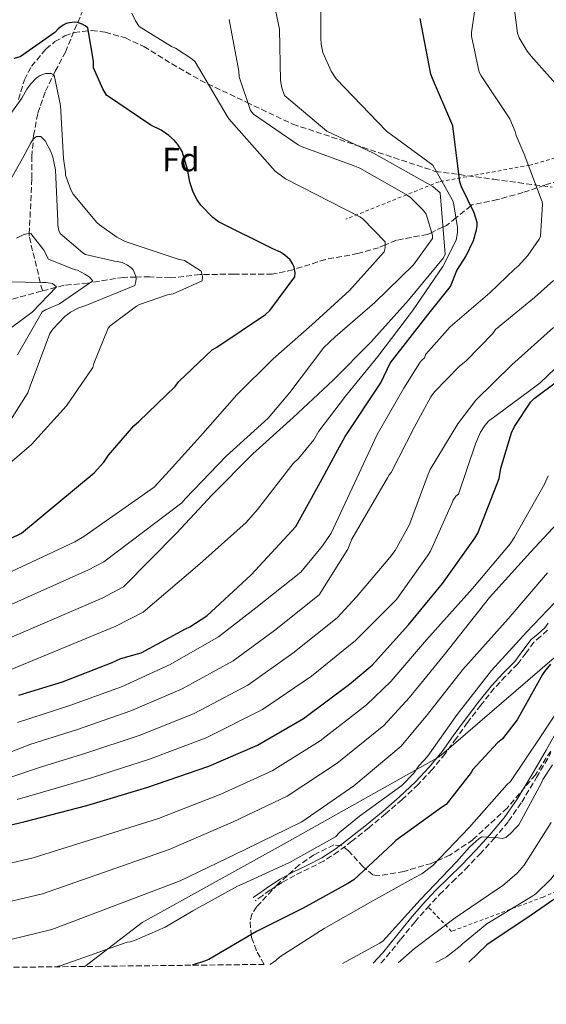
# Model space of a CAD drawing. Units: metres. Extents: x 577003 to 579836, y 4758939 to 4761284.
# Drawn here: x 577977 to 578134, y 4758939 to 4759233 of the extents above; entities that cross this region are included whole.
import ezdxf
from ezdxf.enums import TextEntityAlignment as Align

# ---------------------------------------------------------------- set-up
doc = ezdxf.new("R2010")
doc.units = ezdxf.units.M
doc.header["$MEASUREMENT"] = 0
doc.linetypes.add('DGN Style 2', pattern=[1.739922, 1.043953, -0.695969])
doc.linetypes.add('DGN Style 3', pattern=[2.435891, 1.739922, -0.695969])
for name, color, linetype, lineweight in [('Barranco lineal', 142, 'DGN Style 3', 13), ('Camino', 7, 'DGN Style 3', 0), ('Curva de nivel directora', 30, 'Continuous', 30), ('Curva de nivel intermedia', 30, 'Continuous', 0), ('Etiqueta de zona arbolada', 92, 'Continuous', 0), ('Límite de Autonomía', 7, 'Continuous', 0), ('Margen derecho', 7, 'Continuous', 0), ('Tela metálica o alambrada', 7, 'DGN Style 2', 0), ('Vaguada', 142, 'DGN Style 3', 13), ('Zona arbolada', 92, 'DGN Style 3', 0)]:
    doc.layers.add(name, color=color, linetype=linetype, lineweight=lineweight)
doc.styles.add('Style-Arial', font='arial.ttf')

msp = doc.modelspace()

# ---------------------------------------------------------------- linework, layer by layer
at = {"layer": 'Barranco lineal', "color": 142, "linetype": 'DGN Style 3', "lineweight": 13}
for points in [[(578139.92, 4759185.3, 1181.55), (578133.41, 4759183.26, 1180.44), (578131.1, 4759182.48, 1180), (578126.93, 4759181.08, 1179.25), (578119.33, 4759178.96, 1177.8), (578111.7, 4759177.37, 1175.19), (578111.38, 4759177.11, 1175), (578106.92, 4759173.49, 1170), (578104.14, 4759171.23, 1166.3), (578103.04, 4759170.72, 1165), (578099.71, 4759169.18, 1160), (578098.41, 4759168.58, 1159.02), (578089.15, 4759166.82, 1155.67), (578085.83, 4759165.44, 1155), (578083.86, 4759164.61, 1154.62), (578077.69, 4759162.85, 1153.48), (578067.99, 4759161.09, 1151.73), (578058.74, 4759158.15, 1150), (578058.29, 4759158, 1149.91), (578052.11, 4759156.68, 1148.78), (578040.65, 4759156.68, 1146.72), (578031.14, 4759156.62, 1145), (578030.56, 4759156.61, 1144.89), (578021.72, 4759155.56, 1142.89), (578015.53, 4759155.93, 1141.2), (578011.4, 4759155.84, 1140), (578007.71, 4759155.75, 1138.82), (577997.76, 4759154.16, 1135), (577997, 4759154.04, 1134.67), (577989.98, 4759153.4, 1131), (577987.6, 4759152.78, 1130), (577983.49, 4759151.71, 1128.7)], [(577972.2, 4759148.61, 1126.07), (577983.49, 4759151.71, 1128.7)]]:
    msp.add_polyline3d(points, dxfattribs=at)
at = {"layer": 'Camino', "color": 7, "linetype": 'DGN Style 3', "lineweight": 0}
for points in [[(578134.27, 4759050.39, 1220.86), (578132.19, 4759048.51, 1220.88), (578130.22, 4759046.85, 1220.86), (578127.84, 4759043.66, 1220.73), (578125.32, 4759040.3, 1220.61), (578121.75, 4759036.68, 1220.6), (578118.34, 4759033.07, 1220.61), (578114.33, 4759028, 1220.53), (578110.4, 4759022.83, 1220.48), (578107.05, 4759018.2, 1220.87), (578103.67, 4759013.54, 1221.37), (578099.82, 4759008.8, 1221.6), (578095.63, 4759004.34, 1221.76), (578090.84, 4758999.86, 1221.84), (578085.9, 4758995.58, 1221.89), (578080.93, 4758991.45, 1221.85), (578075.88, 4758987.42, 1221.82), (578071.8, 4758984.35, 1222.04), (578067.5, 4758981.51, 1222.27), (578063.13, 4758979.3, 1222.33), (578058.82, 4758977.2, 1222.33), (578055.07, 4758975.09, 1222.3), (578051.43, 4758972.78, 1222.27), (578049.25, 4758971.23, 1222.27), (578047.04, 4758969.66, 1222.27)], [(578084.54, 4758951.03, 1239.35), (578086.25, 4758952.91, 1239.04), (578090.45, 4758958.14, 1238.21), (578094.65, 4758963.29, 1237.44), (578098.29, 4758967.46, 1237.06), (578102.06, 4758971.52, 1236.86), (578105.89, 4758975.31, 1236.67), (578109.79, 4758979.12, 1236.48), (578114.07, 4758983.58, 1236.24), (578118.24, 4758988.16, 1235.97), (578122.66, 4758993.41, 1235.54), (578126.58, 4758999.04, 1235.07), (578130.98, 4759006.4, 1234.58), (578135.27, 4759013.77, 1234.17)]]:
    msp.add_polyline3d(points, dxfattribs=at)
at = {"layer": 'Curva de nivel directora', "color": 30, "linetype": 'Continuous', "lineweight": 30, "flags": 128}
for points, elevation in [([(577976.49, 4759030.99), (577989.5, 4759035.04), (578004.34, 4759040.74), (578006.87, 4759041.98), (578011.92, 4759043.34), (578012.94, 4759043.66), (578026.19, 4759050.82), (578027.47, 4759051.4), (578032.59, 4759054.73), (578045.84, 4759066.95), (578059.15, 4759081.35), (578067.02, 4759095.62), (578071.05, 4759103.16), (578073.87, 4759108.21), (578084.46, 4759124.23), (578087.28, 4759130.15), (578098.56, 4759144.53), (578105.33, 4759153), (578107.22, 4759157.77), (578109.9, 4759161.99), (578112.14, 4759166.73), (578113.1, 4759169.93), (578113.3, 4759171.27), (578113.3, 4759172.17), (578112.4, 4759175.05), (578108.63, 4759182.73), (578108.11, 4759184.26), (578106.13, 4759200.13), (578106, 4759200.97), (578099.92, 4759215.11), (578099.47, 4759216.45), (578096.27, 4759233.03)], 1175), ([(578022.93, 4759196.57), (578021.27, 4759198.1), (578018.96, 4759199.7), (578015.89, 4759201.17), (578002.64, 4759210.14), (578001.49, 4759212.06), (577998.8, 4759218.26), (577998.74, 4759220.31), (577997.07, 4759230.23), (577996.24, 4759230.87), (577995.35, 4759231.38), (577993.94, 4759231.83), (577993.04, 4759231.89), (577991.57, 4759231.77), (577990.61, 4759231.51), (577989.65, 4759231), (577988.24, 4759229.91), (577987.22, 4759228.89), (577976.91, 4759221.59), (577974.99, 4759221.08)], 1150), ([(577952.6, 4759067.43), (577977.26, 4759079.4), (577998.99, 4759097.37), (578001.81, 4759100.57), (578003.22, 4759102.68), (578010.83, 4759111.45), (578012.3, 4759112.73), (578023.12, 4759123.16), (578024.27, 4759124.63), (578034.19, 4759134.1), (578035.6, 4759134.94), (578050.06, 4759144.66), (578051.34, 4759145.88), (578058.83, 4759155.86), (578058.9, 4759157.08), (578058.64, 4759158.81), (578058.19, 4759159.89), (578057.49, 4759160.98), (578055.89, 4759162.39), (578054.61, 4759163.22), (578052.31, 4759164.31), (578036.05, 4759172.37), (578034.32, 4759173.65), (578030.74, 4759177.3), (578029.65, 4759178.9), (578028.5, 4759181.21), (578027.54, 4759184.21), (578026.83, 4759188.05), (578025.17, 4759193.37), (578023.89, 4759195.41), (578022.93, 4759196.57)], 1150), ([(577962.49, 4758989.65), (577977.91, 4758993.17), (577996.73, 4758998.1), (578014.97, 4759003.54), (578033.21, 4759009.81), (578047.67, 4759016.08), (578061.43, 4759024.08), (578075.13, 4759034.32), (578081.97, 4759040.02), (578092.73, 4759051.99), (578102.9, 4759064.4), (578112.57, 4759077.84), (578113.46, 4759079.38), (578119.82, 4759095.69), (578120.34, 4759098.76), (578123.47, 4759109.32), (578124.37, 4759111.24), (578129.3, 4759118.6), (578130.26, 4759119.56), (578137.3, 4759124.81)], 1200), ([(578135.17, 4759040.28), (578133.32, 4759038.1), (578132.74, 4759037.21), (578125.19, 4759023.7), (578120.84, 4759018.01), (578119.36, 4759016.79), (578112, 4759008.86), (578111.43, 4759007.9), (578104, 4758998.42), (578102.6, 4758997.46), (578088.96, 4758987.61), (578088, 4758986.65), (578076.42, 4758975.9), (578074.69, 4758974.75), (578061.32, 4758967.45), (578047.43, 4758960.47), (578033.16, 4758952.15), (578031.88, 4758951.64), (578028.17, 4758950.39)], 1225), ([(578141.92, 4758973.98), (578129.38, 4758965.34), (578116.19, 4758956.44), (578110.82, 4758951.33)], 1250)]:
    msp.add_lwpolyline(points, dxfattribs=dict(at, elevation=elevation))
at = {"layer": 'Curva de nivel intermedia', "color": 30, "linetype": 'Continuous', "lineweight": 0, "flags": 128}
for points, elevation in [([(577960.56, 4759042.48), (578001.32, 4759060.01), (578007.7, 4759063.34), (578023.55, 4759079.35), (578034.18, 4759090.87), (578046.27, 4759103.09), (578058.31, 4759113.91), (578070.27, 4759125.04), (578081.54, 4759136.44), (578092.8, 4759148.92), (578103.23, 4759161.59), (578103.68, 4759162.68), (578102.21, 4759180.98), (578100.04, 4759182.84), (578082.31, 4759192.82), (578068.42, 4759199.41), (578055.75, 4759210.04), (578054.98, 4759212.28), (578054.6, 4759214.52), (578054.28, 4759229.88), (578050.95, 4759245.56)], 1165), ([(578123.21, 4759245.05), (578125.32, 4759228.61), (578125.83, 4759227.26), (578128.14, 4759223.29), (578129.35, 4759221.76), (578139.78, 4759210.05)], 1185), ([(578102.98, 4759158.96), (578106.95, 4759166.9), (578107.39, 4759169.14), (578107.39, 4759170.61), (578106.18, 4759177.97), (578105.86, 4759178.8), (578100.04, 4759189.24), (578086.21, 4759199.41), (578071.17, 4759215.03), (578069.7, 4759217.33), (578067.2, 4759222.9), (578066.69, 4759225.4), (578066.56, 4759227.12), (578066.69, 4759243.19)], 1170), ([(578113.16, 4759239.93), (578111.56, 4759228.8), (578111.56, 4759227.71), (578113.86, 4759217.02), (578114.5, 4759215.93), (578123.02, 4759203.07), (578124.62, 4759199.29), (578124.94, 4759198.14), (578127.3, 4759192.51), (578132.68, 4759178.3), (578132.74, 4759177.47), (578132.17, 4759168.06), (578131.72, 4759167.17), (578128.39, 4759162.3), (578125.51, 4759159.1), (578124.49, 4759158.34), (578117, 4759151.1), (578105.22, 4759140.99), (578097.93, 4759132.86), (578097.54, 4759131.71), (578096.65, 4759130.88), (578096.01, 4759130.11), (578091.33, 4759122.69), (578083.4, 4759108.8), (578076.61, 4759094.27), (578069.64, 4759079.43), (578067.14, 4759075.59), (578060.61, 4759067.78), (578047.24, 4759057.07), (578036.1, 4759048.47), (578021.62, 4759040.16), (578007.11, 4759033.52), (577991.72, 4759027.89), (577976.02, 4759022.89)], 1180), ([(577955.25, 4759059.12), (577993.18, 4759076.77), (577995.91, 4759078.35), (578016.83, 4759093.11), (578020.35, 4759096.89), (578030.66, 4759108.34), (578041.54, 4759120.63), (578052.42, 4759131.45), (578063.94, 4759141.62), (578075.2, 4759151.8), (578085.51, 4759163.38), (578085.83, 4759164.6), (578085.83, 4759166.39), (578079.04, 4759173.3), (578078.21, 4759173.81), (578056.07, 4759185.2), (578052.93, 4759187.44), (578039.17, 4759203.06), (578038.66, 4759203.89), (578029.06, 4759220.08), (578028.1, 4759220.98), (578023.24, 4759224.12), (578022.02, 4759224.63), (578012.42, 4759230.64), (578011.33, 4759232.31), (578010.24, 4759234.61)], 1155), ([(578001.8, 4759070.85), (578025.09, 4759088.44), (578026.24, 4759089.72), (578038.34, 4759102.33), (578050.88, 4759113.72), (578057.35, 4759121.4), (578067.52, 4759134.84), (578070.91, 4759138.04), (578082.75, 4759148.28), (578094.27, 4759159.48), (578099.91, 4759167.35), (578099.97, 4759168.37), (578097.99, 4759174.64), (578097.28, 4759175.67), (578093.38, 4759179.57), (578092.04, 4759180.47), (578078.28, 4759188.34), (578076.23, 4759189.17), (578061.06, 4759194.68), (578059.84, 4759195.32), (578046.53, 4759204.47), (578045.64, 4759205.56), (578042.24, 4759215.6), (578042.12, 4759217.27), (578039.24, 4759232.76)], 1160), ([(577968.75, 4759095.99), (577980.21, 4759105.84), (577990.71, 4759117.43), (577998.51, 4759128.82), (577998.83, 4759130.03), (578003.12, 4759140.59), (578003.76, 4759141.23), (578011.63, 4759147.19), (578012.47, 4759147.63), (578020.85, 4759150.51), (578022.51, 4759150.83), (578031.22, 4759154.74), (578031.28, 4759156.02), (578030.9, 4759157.62), (578025.91, 4759160.82), (578024.05, 4759161.2), (578008.24, 4759166.45), (578005.68, 4759167.73), (578000.56, 4759171.38), (577999.73, 4759172.15), (577992.69, 4759180.59), (577991.99, 4759181.87), (577990.39, 4759186.29), (577990.39, 4759187.12), (577989.81, 4759191.22), (577988.92, 4759207.03), (577987, 4759216.11), (577986.1, 4759216.56), (577984.44, 4759216.56), (577982.84, 4759216.05), (577981.68, 4759215.22), (577980.02, 4759213.49), (577978.87, 4759211.95), (577977.4, 4759209.27), (577969.72, 4759198.71)], 1145), ([(577974, 4759113.08), (577979.19, 4759121.27), (577979.83, 4759123.25), (577985.71, 4759138.99), (577986.61, 4759140.27), (577990.19, 4759144.11), (577991.92, 4759145.39), (577994.42, 4759146.67), (577996.47, 4759147.38), (578011.06, 4759153.33), (578011.31, 4759154.1), (578011.44, 4759155.25), (578011.38, 4759156.08), (578010.55, 4759158), (578009.97, 4759158.64), (578008.88, 4759159.41), (578007.28, 4759160.18), (578005.94, 4759160.5), (578004.98, 4759160.56), (577996.4, 4759162.55), (577995.57, 4759163.06), (577988.85, 4759168.82), (577988.4, 4759169.71), (577988.08, 4759171.25), (577988.08, 4759172.4), (577987.38, 4759187.89), (577986.61, 4759191.67), (577986.04, 4759193.33), (577984.37, 4759196.53), (577983.03, 4759197.75), (577981.75, 4759197.81), (577980.79, 4759197.04), (577980.02, 4759195.95), (577977.52, 4759191.28), (577969.46, 4759177.14)], 1140), ([(577976.05, 4759132.59), (577983.41, 4759145.46), (577984.43, 4759146.1), (577988.59, 4759147.89), (577998.51, 4759154.67), (577997.43, 4759155.89), (577996.21, 4759156.72), (577993.97, 4759157.87), (577992.95, 4759158.13), (577985.33, 4759161.14), (577984.88, 4759161.91), (577984.37, 4759163.12), (577983.92, 4759163.89), (577980.02, 4759168.82), (577978.87, 4759168.75), (577977.78, 4759168.43), (577975.73, 4759167.41)], 1135), ([(577963.21, 4759034.17), (578005.39, 4759051.63), (578013.59, 4759055.84), (578030.53, 4759070.26), (578044.35, 4759082.55), (578047.68, 4759086.45), (578058.31, 4759100.21), (578059.91, 4759101.69), (578064.51, 4759107.25), (578065.99, 4759109.88), (578073.99, 4759120.24), (578083.59, 4759132.15), (578093.95, 4759145.72), (578102.98, 4759158.96)], 1170), ([(577968.05, 4759136.24), (577980.4, 4759145.33), (577987.7, 4759152.88), (577986.55, 4759153.91), (577984.63, 4759154.23), (577983.54, 4759154.23), (577968.24, 4759154.48)], 1130), ([(578136.07, 4759154.82), (578130.37, 4759149.7), (578118.73, 4759140.16), (578117.89, 4759139.01), (578110.02, 4759130.82), (578107.91, 4759129.15), (578100.49, 4759121.54), (578099.46, 4759120.13), (578094.47, 4759110.91), (578087.56, 4759097.54), (578086.98, 4759096.77), (578086.53, 4759095.94), (578075.85, 4759077.57), (578074.63, 4759074.63), (578066.06, 4759060.96), (578052.75, 4759050.29), (578040.47, 4759041.23), (578025.2, 4759032.87), (578009.88, 4759026.3), (577993.95, 4759020.73), (577979.78, 4759016.32), (577971.05, 4759012.9)], 1185), ([(578136.07, 4759140.74), (578123.65, 4759129.66), (578112.9, 4759119.04), (578107.53, 4759112), (578099.27, 4759098.43), (578098.63, 4759096.96), (578093.06, 4759081.99), (578088.77, 4759074.18), (578087.24, 4759072.07), (578077.25, 4759060.42), (578071.52, 4759054.15), (578058.27, 4759043.51), (578044.83, 4759033.99), (578028.77, 4759025.58), (578012.65, 4759019.08), (577996.18, 4759013.58), (577983.53, 4759009.75), (577973.51, 4759006.37)], 1190), ([(578143.05, 4759134.66), (578132.1, 4759124.22), (578128.9, 4759121.86), (578116.61, 4759112.77), (578115.53, 4759111.55), (578114.25, 4759109.57), (578113.61, 4759108.16), (578112.77, 4759106.05), (578107.65, 4759091.01), (578106.89, 4759090.43), (578106.12, 4759089.22), (578105.67, 4759088.19), (578099.33, 4759073.99), (578098.44, 4759072.64)], 1195), ([(578134.41, 4759096.51), (578133.38, 4759094.02), (578124.36, 4759078.21), (578123.14, 4759076.22), (578111.88, 4759062.91), (578098.14, 4759047.55), (578087.45, 4759035.1), (578080.26, 4759028.14), (578066.44, 4759017.39), (578052.1, 4759008.47), (578036.8, 4759001.51), (578018.17, 4758994.22), (577980.71, 4758982.46), (577964.97, 4758978.79)], 1205), ([(578139.72, 4759085.06), (578129.16, 4759073.66), (578116.93, 4759060.22), (578103.55, 4759043.12), (578092.92, 4759030.18)], 1210), ([(577957.91, 4759050.8), (577997.25, 4759068.39), (578001.8, 4759070.85)], 1160), ([(578098.44, 4759072.64), (578089.22, 4759059.59), (578076.97, 4759047.33), (578063.78, 4759036.74), (578049.2, 4759026.75), (578032.35, 4759018.29), (578015.42, 4759011.87), (577998.41, 4759006.42), (577987.28, 4759003.18), (577975.97, 4758999.84)], 1195), ([(578134.28, 4759067.58), (578122.5, 4759053.76), (578108.96, 4759038.68), (578098.39, 4759025.27), (578090.54, 4759015.79), (578076.45, 4759004), (578060.95, 4758993.24), (578044, 4758984.92), (578024.58, 4758975.59), (577986.32, 4758961.05), (577969.92, 4758957.05)], 1215), ([(578138.44, 4759060.82), (578127.94, 4759049.81), (578117.57, 4759038.36), (578107.33, 4759025.24), (578098.44, 4759012.7), (578095.88, 4759009.88), (578094.34, 4759007.7), (578090.76, 4759004.06), (578078.15, 4758994.9), (578072.2, 4758990.04), (578070.98, 4758988.76), (578057.22, 4758981.08), (578043.14, 4758974.55), (578041.73, 4758974.04), (578028.36, 4758966.62), (578020.17, 4758961.75), (578011.01, 4758957.79), (578009.67, 4758957.4), (578008.84, 4758957.27), (577989.13, 4758950.34), (577987.47, 4758949.93)], 1220), ([(578182.89, 4759044.29), (578180.46, 4759042.05), (578179.76, 4759041.67), (578169.7, 4759029.34), (578164, 4759022.74), (578161.31, 4759018.65), (578160.93, 4759017.69), (578153.12, 4759003.23), (578145.25, 4758989.21), (578144.35, 4758988.06), (578135.26, 4758976.09), (578130.78, 4758971.74), (578129.89, 4758971.16), (578116.13, 4758962.78), (578108.9, 4758956.83), (578108.19, 4758956.06), (578104.1, 4758952.86), (578103.01, 4758952.35), (578100.88, 4758951.22)], 1245), ([(578092.92, 4759030.18), (578085.4, 4759021.96), (578071.44, 4759010.69), (578056.52, 4759000.86), (578040.4, 4758993.22), (578021.37, 4758984.91), (577983.52, 4758971.76), (577967.45, 4758967.92), (577949.88, 4758964.59), (577929.53, 4758962.12), (577914.54, 4758960.41), (577897.78, 4758958.32), (577882.44, 4758956.25), (577863.32, 4758954.62), (577845.87, 4758953.23), (577829.46, 4758951.14), (577813.97, 4758949.21), (577808, 4758947.89)], 1210), ([(578051.45, 4758950.66), (578053.22, 4758951.84), (578054.37, 4758952.86), (578067.62, 4758961.37), (578081.18, 4758969.12), (578094.5, 4758976.47), (578096.74, 4758977.69), (578100, 4758980.19), (578110.88, 4758991.51), (578122.15, 4759004.25), (578123.17, 4759005.27), (578132, 4759018.27), (578140.64, 4759031.38)], 1230), ([(578073.05, 4758950.9), (578084.26, 4758957.02), (578085.22, 4758957.72), (578096.29, 4758969.88), (578107.1, 4758981.27), (578111.01, 4758985.69), (578113.89, 4758988.19), (578114.66, 4758988.7), (578119.52, 4758988.44), (578120.86, 4758988.19), (578121.82, 4758988.51), (578123.3, 4758989.79), (578124.96, 4758991.64), (578125.73, 4758992.28), (578132.58, 4759005.02), (578132.9, 4759005.85), (578135.78, 4759010.2)], 1235), ([(578135.39, 4758992.99), (578127.33, 4758980.31), (578125.15, 4758977.88), (578120.8, 4758974.11), (578119.14, 4758973.02), (578106.72, 4758964.51), (578094.56, 4758955.42), (578089.69, 4758951.09)], 1240)]:
    msp.add_lwpolyline(points, dxfattribs=dict(at, elevation=elevation))
at = {"layer": 'Límite de Autonomía', "color": 7, "linetype": 'Continuous', "lineweight": 0}
msp.add_polyline3d([(577996.16, 4758950.03, 1221.19), (578013.32, 4758963.11, 1218.33), (578055.65, 4758986.65, 1216.93), (578101.87, 4759012.57, 1221.44), (578196.36, 4759093.94, 1235.36), (578297.39, 4759178, 1245.88), (578368.86, 4759217.94, 1259.38), (578378.29, 4759313.24, 1275.68), (578388.21, 4759415.41, 1278.14), (578395.46, 4759486.22, 1270.14), (578395.86, 4759490.12, 1269.47), (578396.16, 4759492.93, 1269.11), (578407.36, 4759600.1, 1262.14), (578421.51, 4759735.66, 1250.34), (578570.01, 4759827.04, 1245.14), (578735.51, 4759927.83, 1225.14), (578785.92, 4760296.39, 1286.54), (578825.7, 4760589.29, 1282.43), (578878.75, 4760976.7, 1349.27), (578918.93, 4761274.31, 1346.8)], dxfattribs=at)
at = {"layer": 'Margen derecho', "color": 7, "linetype": 'Continuous', "lineweight": 0}
for points in [[(578046.39, 4758970.58, 1222.27), (578048.6, 4758972.14, 1222.27), (578050.81, 4758973.71, 1222.27), (578054.49, 4758976.05, 1222.3), (578058.29, 4758978.19, 1222.33), (578062.63, 4758980.3, 1222.33), (578066.93, 4758982.48, 1222.27), (578071.15, 4758985.26, 1222.04), (578075.19, 4758988.3, 1221.82), (578080.22, 4758992.32, 1221.85), (578085.17, 4758996.43, 1221.89), (578090.09, 4759000.69, 1221.84), (578094.84, 4759005.14, 1221.76), (578098.98, 4759009.54, 1221.6), (578102.77, 4759014.22, 1221.37), (578106.14, 4759018.86, 1220.87), (578109.49, 4759023.5, 1220.48), (578113.44, 4759028.69, 1220.53), (578117.49, 4759033.81, 1220.61), (578120.95, 4759037.46, 1220.6), (578124.47, 4759041.04, 1220.61), (578126.94, 4759044.33, 1220.73), (578129.4, 4759047.63, 1220.86), (578131.46, 4759049.35, 1220.88), (578133.43, 4759051.15, 1220.86), (578134.42, 4759052.49, 1220.83)], [(578082.25, 4758951.01, 1239.55), (578084.98, 4758954, 1239.04), (578089.15, 4758959.2, 1238.21), (578093.37, 4758964.37, 1237.44), (578097.04, 4758968.58, 1237.06), (578100.85, 4758972.69, 1236.86), (578104.72, 4758976.51, 1236.67), (578108.6, 4758980.3, 1236.48), (578112.85, 4758984.73, 1236.24), (578116.98, 4758989.26, 1235.97), (578121.33, 4758994.43, 1235.54), (578125.17, 4758999.95, 1235.07), (578129.54, 4759007.25, 1234.58), (578133.81, 4759014.61, 1234.17), (578137.78, 4759021.52, 1234.12)]]:
    msp.add_polyline3d(points, dxfattribs=at)
at = {"layer": 'Tela metálica o alambrada', "color": 7, "linetype": 'DGN Style 2', "lineweight": 0}
for points in [[(578084.61, 4759392.88, 1202.97), (578097.23, 4759387.38, 1202.37), (578108.69, 4759381.42, 1202.69), (578126.22, 4759361.01, 1205.76), (578151.63, 4759332.02, 1207.3), (578174.48, 4759307.44, 1205.5), (578191.25, 4759288.75, 1205.5), (578198.41, 4759276.85, 1206.02), (578202.25, 4759259.57, 1210.24), (578202.83, 4759237.94, 1208.77), (578203.28, 4759227.31, 1205.25), (578186.77, 4759218.23, 1200.45), (578163.53, 4759205.49, 1192.77), (578146.51, 4759194.42, 1184.96), (578128.97, 4759189.23, 1180.67), (578101.9, 4759184.31, 1172.61), (578074.05, 4759173.13, 1161.33)], [(578299.65, 4759101.18, 1278.22), (578273.28, 4759071.61, 1272.72), (578240.57, 4759037.37, 1266.19), (578229.37, 4759028.54, 1264.02), (578198.91, 4759005.76, 1260.62), (578176.13, 4758988.03, 1256.78), (578151.23, 4758979, 1252.24), (578132.93, 4758970.75, 1245.52), (578105.6, 4758960.51, 1241.04), (578098.61, 4758967.81, 1237.04)]]:
    msp.add_polyline3d(points, dxfattribs=at)
at = {"layer": 'Vaguada', "color": 142, "linetype": 'DGN Style 3', "lineweight": 13}
msp.add_polyline3d([(577983.49, 4759151.71, 1128.7), (577982.88, 4759154.24, 1130), (577979.54, 4759168.07, 1134.82), (577979.58, 4759168.79, 1135), (577980.37, 4759185.33, 1137.73), (577980.35, 4759191.77, 1138.88), (577980.79, 4759197.05, 1140), (577980.88, 4759198.07, 1140.24), (577982.15, 4759204.77, 1141.84), (577984.4, 4759211.38, 1143.56), (577986.81, 4759216.21, 1145), (577987.35, 4759217.3, 1145.34), (577990.35, 4759222.97, 1147.21), (577993.1, 4759229.65, 1149.33), (577994.03, 4759231.8, 1150), (577995.98, 4759236.28, 1151.29)], dxfattribs=at)
at = {"layer": 'Zona arbolada', "color": 92, "linetype": 'DGN Style 3', "lineweight": 0}
for points in [[(577976.4, 4759208.84, 1146.58), (577978.14, 4759214.72, 1148.47), (577980.25, 4759218.76, 1150.27), (577984.59, 4759223.98, 1152.99), (577987.26, 4759226.11, 1154.15), (577990.23, 4759227.85, 1155.03), (577992.99, 4759228.87, 1155.62), (577998.2, 4759229.42, 1156.55), (578002.26, 4759228.96, 1157.17), (578008.26, 4759227.22, 1157.97), (578013.78, 4759224.65, 1158.61), (578022.12, 4759219.5, 1159.48), (578030.61, 4759214.6, 1160.4), (578044.43, 4759208.04, 1162.07), (578058.26, 4759201.48, 1163.73), (578100.75, 4759187.4, 1173.4), (578118.19, 4759185.03, 1179.51), (578135.63, 4759182.66, 1185.62)], [(577976.4, 4759208.84, 1146.58), (577978.14, 4759214.72, 1148.47), (577980.25, 4759218.76, 1150.27), (577984.59, 4759223.98, 1152.99), (577987.26, 4759226.11, 1154.15), (577990.23, 4759227.85, 1155.03), (577992.99, 4759228.87, 1155.62), (577998.2, 4759229.42, 1156.55), (578002.26, 4759228.96, 1157.17), (578008.26, 4759227.22, 1157.97), (578013.78, 4759224.65, 1158.61), (578022.12, 4759219.5, 1159.48), (578030.61, 4759214.6, 1160.4), (578044.43, 4759208.04, 1162.07), (578058.26, 4759201.48, 1163.73), (578100.75, 4759187.4, 1173.4), (578118.19, 4759185.03, 1179.51), (578135.63, 4759182.66, 1185.62)], [(578135.22, 4759014.33, 1232.44), (578130.63, 4759007.24, 1232.67), (578122.24, 4758997.33, 1232.42), (578111.98, 4758987.85, 1231.43), (578105.11, 4758983.25, 1230.53), (578101.31, 4758981.55, 1230), (578099.65, 4758980.81, 1229.71), (578091.43, 4758978.4, 1227.62), (578083.82, 4758977.1, 1225.67), (578082.14, 4758977.39, 1225.36), (578079.93, 4758979.15, 1225), (578079.21, 4758979.73, 1224.92), (578074.85, 4758984.57, 1224.41), (578072.68, 4758986.16, 1224.22), (578070.51, 4758986.31, 1224.08), (578064.55, 4758983.38, 1223.75), (578060.17, 4758980.32, 1223.59), (578053.74, 4758974.6, 1223.59), (578047.47, 4758967.88, 1224.04), (578046.05, 4758965.63, 1224.27), (578045.47, 4758963.33, 1224.52), (578045.85, 4758959.55, 1225), (578045.94, 4758958.64, 1225.13), (578047.62, 4758954.28, 1225.79), (578049.71, 4758950.64, 1226.19), (577003.21, 4758938.73, 1164.39)], [(578135.22, 4759014.33, 1232.44), (578130.63, 4759007.24, 1232.67), (578122.24, 4758997.33, 1232.42), (578111.98, 4758987.85, 1231.43), (578105.11, 4758983.25, 1230.53), (578101.31, 4758981.55, 1230), (578099.65, 4758980.81, 1229.71), (578091.43, 4758978.4, 1227.62), (578083.82, 4758977.1, 1225.67), (578082.14, 4758977.39, 1225.36), (578079.93, 4758979.15, 1225), (578079.21, 4758979.73, 1224.92), (578074.85, 4758984.57, 1224.41), (578072.68, 4758986.16, 1224.22), (578070.51, 4758986.31, 1224.08), (578064.55, 4758983.38, 1223.75), (578060.17, 4758980.32, 1223.59), (578053.74, 4758974.6, 1223.59), (578047.47, 4758967.88, 1224.04), (578046.05, 4758965.63, 1224.27), (578045.47, 4758963.33, 1224.52), (578045.85, 4758959.55, 1225), (578045.94, 4758958.64, 1225.13), (578047.62, 4758954.28, 1225.79), (578049.71, 4758950.64, 1226.19)]]:
    msp.add_polyline3d(points, dxfattribs=at)

# ---------------------------------------------------------------- texts
at = {"layer": 'Etiqueta de zona arbolada', "color": 92, "linetype": 'Continuous', "lineweight": 0, "style": 'Style-Arial'}
msp.add_text('Fd', height=7, rotation=359.5346, dxfattribs=at).set_placement((578024.81, 4759190.9, 1149.67), align=Align.MIDDLE_CENTER)

doc.saveas('drawing.dxf')
